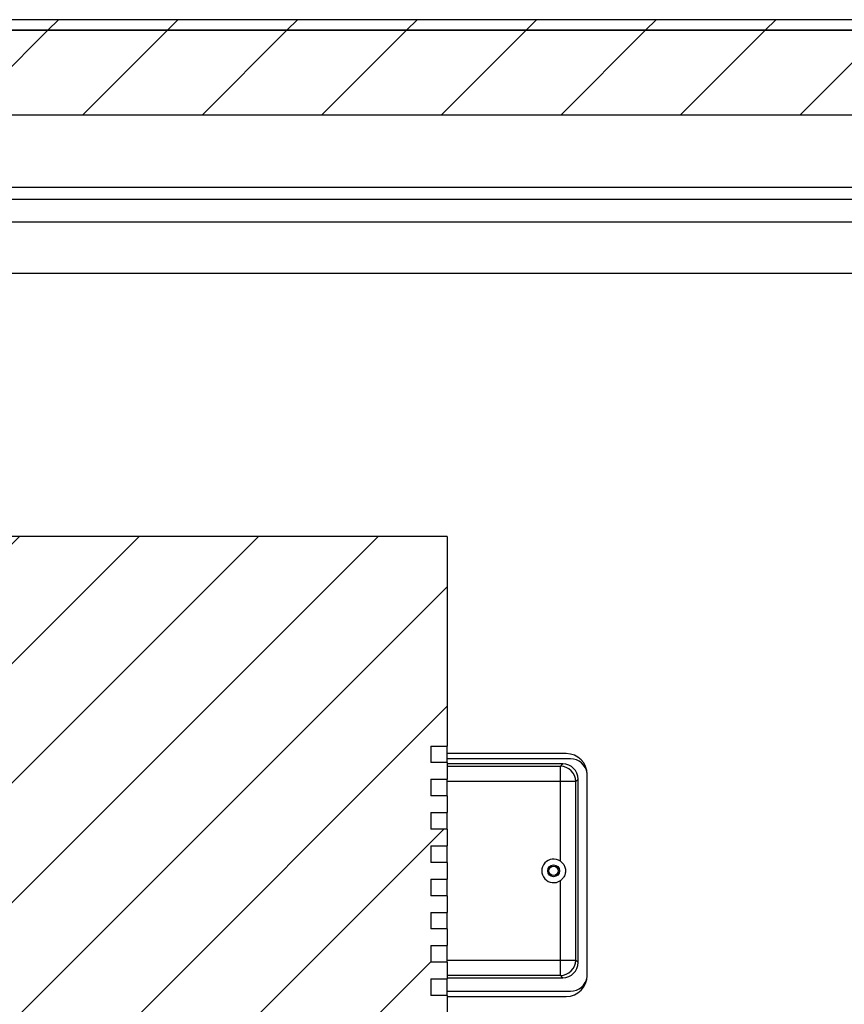
# Paper-space layout 'Sheet10' of a CAD drawing. Units: inches. Extents: x 0.4 to 16.6, y 0.2 to 21.9.
# Drawn here: x 12.2 to 13.4, y 14.4 to 15.8 of the extents above; entities that cross this region are included whole.
import ezdxf

# ---------------------------------------------------------------- set-up
doc = ezdxf.new("R2010")
doc.units = ezdxf.units.IN
doc.header["$MEASUREMENT"] = 0

psp = doc.layouts.new('Sheet10')

# ---------------------------------------------------------------- hatches: boundary and pattern name
at = {"linetype": 'Continuous', "lineweight": 18}
h = psp.add_hatch(dxfattribs=at)
h.set_pattern_fill('ANSI31', angle=3e-322, style=0)
edge = h.paths.add_edge_path(flags=0)
edge.add_line((7.9131, 15.7894), (7.9131, 15.5727))
edge.add_line((7.9131, 15.5727), (7.9288, 15.5727))
edge.add_line((7.9288, 15.5727), (7.9288, 15.7894))
edge.add_arc((7.9464, 15.7894), 0.0176, 90, 180, ccw=False)
edge.add_line((7.9464, 15.807), (14.2549, 15.807))
edge.add_arc((14.2549, 15.7894), 0.0176, 0, 90, ccw=False)
edge.add_line((14.2725, 15.7894), (14.2725, 15.5727))
edge.add_line((14.2725, 15.5727), (14.2881, 15.5727))
edge.add_line((14.2881, 15.5727), (14.2881, 15.7894))
edge.add_arc((14.2549, 15.7894), 0.0332, 0, 90)
edge.add_line((14.2549, 15.8227), (7.9464, 15.8227))
edge.add_arc((7.9464, 15.7894), 0.0332, 90, 180)
h = psp.add_hatch(dxfattribs=at)
h.set_pattern_fill('ANSI31', angle=3e-322, style=0)
h.paths.add_polyline_path([(12.1423, 15.807), (12.1423, 15.682), (14.2256, 15.682), (14.2256, 15.807)], flags=0)
h = psp.add_hatch(dxfattribs=at)
h.set_pattern_fill('ANSI31', angle=3e-322, style=0)
edge = h.paths.add_edge_path(flags=0)
edge.add_line((12.8376, 14.2313), (12.8376, 14.2559))
edge.add_line((12.8376, 14.2559), (12.8622, 14.2559))
edge.add_line((12.8622, 14.2559), (12.8622, 14.2805))
edge.add_line((12.8622, 14.2805), (12.8376, 14.2805))
edge.add_line((12.8376, 14.2805), (12.8376, 14.3051))
edge.add_line((12.8376, 14.3051), (12.8622, 14.3051))
edge.add_line((12.8622, 14.3051), (12.8622, 14.3297))
edge.add_line((12.8622, 14.3297), (12.8376, 14.3297))
edge.add_line((12.8376, 14.3297), (12.8376, 14.3543))
edge.add_line((12.8376, 14.3543), (12.8622, 14.3543))
edge.add_line((12.8622, 14.3543), (12.8622, 14.3789))
edge.add_line((12.8622, 14.3789), (12.8376, 14.3789))
edge.add_line((12.8376, 14.3789), (12.8376, 14.4035))
edge.add_line((12.8376, 14.4035), (12.8622, 14.4035))
edge.add_line((12.8622, 14.4035), (12.8622, 14.4281))
edge.add_line((12.8622, 14.4281), (12.8376, 14.4281))
edge.add_line((12.8376, 14.4281), (12.8376, 14.4527))
edge.add_line((12.8376, 14.4527), (12.8622, 14.4527))
edge.add_line((12.8622, 14.4527), (12.8622, 14.4773))
edge.add_line((12.8622, 14.4773), (12.8376, 14.4773))
edge.add_line((12.8376, 14.4773), (12.8376, 14.5019))
edge.add_line((12.8376, 14.5019), (12.8622, 14.5019))
edge.add_line((12.8622, 14.5019), (12.8622, 14.5265))
edge.add_line((12.8622, 14.5265), (12.8376, 14.5265))
edge.add_line((12.8376, 14.5265), (12.8376, 14.5512))
edge.add_line((12.8376, 14.5512), (12.8622, 14.5512))
edge.add_line((12.8622, 14.5512), (12.8622, 14.5758))
edge.add_line((12.8622, 14.5758), (12.8376, 14.5758))
edge.add_line((12.8376, 14.5758), (12.8376, 14.6004))
edge.add_line((12.8376, 14.6004), (12.8622, 14.6004))
edge.add_line((12.8622, 14.6004), (12.8622, 14.625))
edge.add_line((12.8622, 14.625), (12.8376, 14.625))
edge.add_line((12.8376, 14.625), (12.8376, 14.6496))
edge.add_line((12.8376, 14.6496), (12.8622, 14.6496))
edge.add_line((12.8622, 14.6496), (12.8622, 14.6742))
edge.add_line((12.8622, 14.6742), (12.8376, 14.6742))
edge.add_line((12.8376, 14.6742), (12.8376, 14.6988))
edge.add_line((12.8376, 14.6988), (12.8622, 14.6988))
edge.add_line((12.8622, 14.6988), (12.8622, 14.7234))
edge.add_line((12.8622, 14.7234), (12.8376, 14.7234))
edge.add_line((12.8376, 14.7234), (12.8376, 14.748))
edge.add_line((12.8376, 14.748), (12.8622, 14.748))
edge.add_line((12.8622, 14.748), (12.8622, 15.058))
edge.add_line((12.8622, 15.058), (9.2943, 15.058))
edge.add_line((9.2943, 15.058), (9.2943, 14.9719))
edge.add_line((9.2943, 14.9719), (9.2254, 14.9719))
edge.add_arc((9.2254, 14.9424), 0.0295, 90, 180)
edge.add_line((9.1959, 14.9424), (9.1959, 13.8449))
edge.add_arc((9.2254, 13.8449), 0.0295, 180, 270)
edge.add_line((9.2254, 13.8154), (9.2943, 13.8154))
edge.add_line((9.2943, 13.8154), (9.2943, 13.8031))
edge.add_line((9.2943, 13.8031), (9.3681, 13.7293))
edge.add_line((9.3681, 13.7293), (12.7884, 13.7293))
edge.add_line((12.7884, 13.7293), (12.8622, 13.8031))
edge.add_line((12.8622, 13.8031), (12.8622, 14.0344))
edge.add_line((12.8622, 14.0344), (12.8376, 14.0344))
edge.add_line((12.8376, 14.0344), (12.8376, 14.059))
edge.add_line((12.8376, 14.059), (12.8622, 14.059))
edge.add_line((12.8622, 14.059), (12.8622, 14.0836))
edge.add_line((12.8622, 14.0836), (12.8376, 14.0836))
edge.add_line((12.8376, 14.0836), (12.8376, 14.1082))
edge.add_line((12.8376, 14.1082), (12.8622, 14.1082))
edge.add_line((12.8622, 14.1082), (12.8622, 14.1328))
edge.add_line((12.8622, 14.1328), (12.8376, 14.1328))
edge.add_line((12.8376, 14.1328), (12.8376, 14.1574))
edge.add_line((12.8376, 14.1574), (12.8622, 14.1574))
edge.add_line((12.8622, 14.1574), (12.8622, 14.1821))
edge.add_line((12.8622, 14.1821), (12.8376, 14.1821))
edge.add_line((12.8376, 14.1821), (12.8376, 14.2067))
edge.add_line((12.8376, 14.2067), (12.8622, 14.2067))
edge.add_line((12.8622, 14.2067), (12.8622, 14.2313))
edge.add_line((12.8622, 14.2313), (12.8376, 14.2313))

# ---------------------------------------------------------------- linework, layer by layer
at = {"color": 7, "linetype": 'Continuous', "lineweight": 25}
for p, q in [((14.2549, 15.8227), (7.9464, 15.8227)), ((14.2549, 15.807), (7.9464, 15.807)), ((12.1423, 15.807), (14.2256, 15.807)), ((12.1423, 15.682), (14.2256, 15.682)), ((8.162, 15.5747), (14.0392, 15.5747)), ((8.1953, 15.557), (14.006, 15.557)), ((11.1528, 15.4477), (13.5375, 15.4477)), ((12.8622, 15.058), (9.2943, 15.058)), ((12.8622, 15.058), (12.8622, 14.748)), ((12.8376, 14.748), (12.8622, 14.748)), ((12.8376, 14.748), (12.8376, 14.7234)), ((12.8622, 14.7234), (12.8622, 14.748)), ((13.0379, 14.7367), (12.8622, 14.7367)), ((13.0444, 14.7289), (12.8622, 14.7289)), ((12.8622, 14.7234), (12.8376, 14.7234)), ((12.8622, 14.7234), (12.8622, 14.6988)), ((13.033, 14.7215), (12.8622, 14.7215)), ((13.0294, 14.7179), (13.033, 14.7215)), ((13.0294, 14.6953), (13.0294, 14.7179)), ((13.0692, 14.4086), (13.0692, 14.7055)), ((12.8376, 14.6988), (12.8622, 14.6988)), ((12.8376, 14.6988), (12.8376, 14.6742)), ((12.8622, 14.6742), (12.8622, 14.6988)), ((13.0294, 14.5777), (13.0294, 14.6953)), ((13.052, 14.6953), (13.0294, 14.6953)), ((13.0556, 14.6989), (13.052, 14.6953)), ((13.052, 14.4313), (13.052, 14.6953)), ((13.0556, 14.4277), (13.0556, 14.6989)), ((12.8622, 14.6742), (12.8376, 14.6742)), ((12.8622, 14.6742), (12.8622, 14.6496)), ((12.8376, 14.6496), (12.8622, 14.6496)), ((12.8376, 14.6496), (12.8376, 14.625)), ((12.8622, 14.625), (12.8622, 14.6496)), ((12.8622, 14.625), (12.8376, 14.625)), ((12.8622, 14.625), (12.8622, 14.6004)), ((12.8376, 14.6004), (12.8622, 14.6004)), ((12.8376, 14.6004), (12.8376, 14.5758)), ((12.8622, 14.5758), (12.8622, 14.6004)), ((12.8622, 14.5758), (12.8376, 14.5758)), ((12.8622, 14.5758), (12.8622, 14.5512)), ((12.8376, 14.5512), (12.8622, 14.5512)), ((12.8376, 14.5512), (12.8376, 14.5265)), ((12.8622, 14.5265), (12.8622, 14.5512)), ((13.0294, 14.4313), (13.0294, 14.5489)), ((12.8622, 14.5265), (12.8376, 14.5265)), ((12.8622, 14.5265), (12.8622, 14.5019)), ((12.8376, 14.5019), (12.8622, 14.5019)), ((12.8376, 14.5019), (12.8376, 14.4773)), ((12.8622, 14.4773), (12.8622, 14.5019)), ((12.8622, 14.4773), (12.8376, 14.4773)), ((12.8622, 14.4773), (12.8622, 14.4527)), ((12.8376, 14.4527), (12.8622, 14.4527)), ((12.8376, 14.4527), (12.8376, 14.4281)), ((12.8622, 14.4281), (12.8622, 14.4527)), ((12.8622, 14.4281), (12.8376, 14.4281)), ((12.8622, 14.4281), (12.8622, 14.4035)), ((13.0294, 14.4087), (13.0294, 14.4313)), ((13.0294, 14.4313), (13.052, 14.4313)), ((13.052, 14.4313), (13.0556, 14.4277)), ((13.033, 14.4051), (13.0294, 14.4087)), ((12.8376, 14.4035), (12.8622, 14.4035)), ((12.8376, 14.4035), (12.8376, 14.3789)), ((12.8622, 14.4051), (13.033, 14.4051)), ((12.8622, 14.3789), (12.8622, 14.4035)), ((12.8622, 14.3852), (13.0444, 14.3852)), ((12.8622, 14.3789), (12.8376, 14.3789)), ((12.8622, 14.3789), (12.8622, 14.3543)), ((12.8622, 14.3773), (13.0379, 14.3773))]:
    psp.add_line(p, q, dxfattribs=at)
at = {"color": 8, "linetype": 'Continuous', "lineweight": 25}
for p, q in [((11.1522, 15.5238), (13.5396, 15.5238)), ((13.0294, 14.7179), (12.8622, 14.7179)), ((13.0294, 14.6953), (12.8622, 14.6953)), ((12.8622, 14.4313), (13.0294, 14.4313)), ((12.8622, 14.4087), (13.0294, 14.4087))]:
    psp.add_line(p, q, dxfattribs=at)
at = {"color": 7, "linetype": 'Continuous', "lineweight": 25}
for radius in [0.00876, 0.00689]:
    psp.add_circle((13.0194, 14.5633), radius, dxfattribs=at)
for centre, radius, start, end in [((13.0379, 14.7055), 0.0313, 0, 90), ((13.0444, 14.7039), 0.025, 9.0348, 90), ((13.0293, 14.6953), 0.0227, 0.0817, 89.9183), ((13.0194, 14.5633), 0.0175, 55.3577, 304.6423), ((13.0293, 14.4313), 0.0227, 270.0817, 359.9183), ((13.0379, 14.4086), 0.0312, 270, 0), ((13.0444, 14.4102), 0.025, 270, 350.9652)]:
    psp.add_arc(centre, radius, start, end, dxfattribs=at)
for centre, major_axis, start_param, end_param in [((13.033, 14.6989), (-0.016, -0.016), 2.356803, 3.926382), ((13.033, 14.4277), (0.016, -0.016), 5.498396, 7.067974)]:
    psp.add_ellipse(centre, major_axis=major_axis, ratio=0.998783, start_param=start_param, end_param=end_param, dxfattribs=at)
psp.add_open_spline([(13.0294, 14.5777), (13.0309, 14.5765), (13.0338, 14.574), (13.0364, 14.5687), (13.0373, 14.5629), (13.0361, 14.5571), (13.0335, 14.5523), (13.0307, 14.55), (13.0294, 14.5489)], degree=3, knots=[0, 0, 0, 0, 0.170242, 0.340056, 0.515842, 0.682501, 0.850161, 1, 1, 1, 1], dxfattribs=at)

doc.saveas('drawing.dxf')
